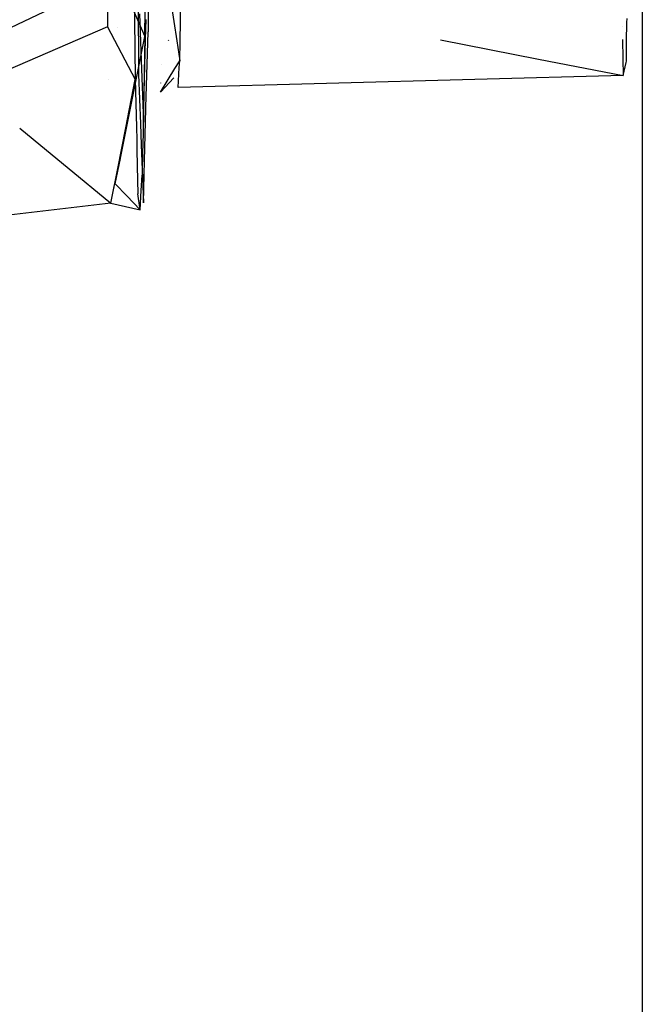
# Model space of a CAD drawing. Units: millimetres. Extents: x -1441 to 1524, y 835 to 8441.
# Drawn here: x 1002 to 1055, y 1890 to 1973 of the extents above; entities that cross this region are included whole.
import ezdxf

# ---------------------------------------------------------------- set-up
doc = ezdxf.new("R2010")
doc.units = ezdxf.units.MM
doc.layers.add('1', color=7, linetype='CONTINUOUS', true_color=0xffffff)
doc.layers.add('5', color=7, linetype='CONTINUOUS', true_color=0xffffff)

msp = doc.modelspace()

# ---------------------------------------------------------------- linework, layer by layer
at = {"layer": '1', "color": 18, "linetype": 'CONTINUOUS'}
for p, q in [((1054.527283, 2071.314782, 280.611768), (1054.527283, 1928.695649, 280.611768)), ((1054.527283, 2000.005215, 1414.045349), (1054.527283, 1895.887609, 1400.892205)), ((1009.497046, 1997.539252, 803.269759), (1009.60815, 1971.957415, 813.281968)), ((1011.770725, 1997.585267, 804.050699), (1011.879683, 1972.470731, 813.879982)), ((1011.770725, 1997.585267, 804.050699), (1011.879683, 1972.470731, 813.879982)), ((1012.055159, 1997.619599, 804.632679), (1012.220144, 1967.972964, 819.011644)), ((1012.055159, 1997.619599, 804.632679), (1012.220144, 1967.972964, 819.011644)), ((1014.382243, 1977.754325, 872.791544), (1015.180644, 1972.412924, 864.701313)), ((1015.7368, 1972.395954, 864.413574), (1015.846372, 1978.016108, 872.476533)), ((1015.7368, 1972.395954, 864.413574), (1015.846372, 1978.016108, 872.476533)), ((998.800814, 1970.639437, 881.015912), (1004.849686, 1973.498292, 883.104597)), ((1011.743779, 1973.458979, 882.436531), (1012.745261, 1971.168011, 880.226806)), ((1012.745261, 1971.168011, 880.226806), (1012.769358, 1973.429519, 881.938515)), ((1012.745261, 1971.168011, 880.226806), (1012.769358, 1973.429519, 881.938515)), ((1013.026134, 1973.33888, 880.402276), (1013.016701, 1971.557587, 879.784659)), ((1013.026134, 1973.33888, 880.402276), (1013.016701, 1971.557587, 879.784659)), ((1011.879683, 1972.470731, 813.879982), (1011.907148, 1970.140226, 816.12052)), ((1011.879683, 1972.470731, 813.879982), (1011.907148, 1970.140226, 816.12052)), ((1012.283087, 1973.060817, 823.532358), (1012.426287, 1969.179693, 834.723906)), ((1012.283087, 1973.060817, 823.532358), (1012.426287, 1969.179693, 834.723906)), ((1012.810488, 1970.908798, 864.039442), (1012.856667, 1972.576537, 867.477482)), ((1012.810488, 1970.908798, 864.039442), (1012.856667, 1972.576537, 867.477482)), ((1053.240338, 1972.322026, 863.160034), (1053.246021, 1972.66256, 863.574933)), ((1053.240338, 1972.322026, 863.160034), (1053.246021, 1972.66256, 863.574933)), ((1009.60815, 1971.957415, 813.281968), (997.978449, 1966.938466, 818.268552)), ((1009.60815, 1971.957415, 813.281968), (1011.937857, 1967.534512, 818.625644)), ((1010.477248, 1971.886997, 879.827536), (1010.477248, 1971.886997, 879.827536)), ((1015.180644, 1972.41292, 864.701307), (1015.180658, 1972.412826, 864.701164)), ((1015.180662, 1972.412805, 864.701133), (1015.421122, 1970.804097, 862.26454)), ((1015.705596, 1970.795414, 862.117358), (1015.736798, 1972.395837, 864.413406)), ((1015.705596, 1970.795414, 862.117358), (1015.736798, 1972.395837, 864.413406)), ((1015.736798, 1972.395861, 864.41344), (1015.7368, 1972.39595, 864.413568)), ((1015.736798, 1972.395861, 864.41344), (1015.7368, 1972.39595, 864.413568)), ((1052.836338, 1971.988228, 832.243988), (1052.836338, 1971.988228, 832.243988)), ((1052.836338, 1971.988228, 832.243988), (1052.836338, 1971.988228, 832.243988)), ((1053.213997, 1970.743467, 861.236754), (1053.240338, 1972.322023, 863.16003)), ((1053.213997, 1970.743467, 861.236754), (1053.240338, 1972.322023, 863.16003)), ((1010.719367, 1961.063596, 866.876998), (1012.745261, 1971.168011, 880.226806)), ((1012.745261, 1971.168011, 880.226806), (1012.563064, 1961.831328, 866.831717)), ((1012.745261, 1971.168011, 880.226806), (1012.563064, 1961.831328, 866.831717)), ((1012.718757, 1967.595906, 857.20992), (1012.810487, 1970.908734, 864.03931)), ((1012.718757, 1967.595906, 857.20992), (1012.810487, 1970.908734, 864.03931)), ((1012.840021, 1965.17849, 866.634287), (1013.016701, 1971.557587, 879.784659)), ((1012.840021, 1965.17849, 866.634287), (1013.016701, 1971.557587, 879.784659)), ((1014.709889, 1970.874717, 833.267179), (1014.725563, 1970.807643, 833.400236)), ((1015.42113, 1970.804043, 862.264458), (1015.672922, 1969.119519, 859.713033)), ((1015.672922, 1969.119519, 859.713033), (1015.705595, 1970.795361, 862.117281)), ((1015.672922, 1969.119519, 859.713033), (1015.705595, 1970.795361, 862.117281)), ((1037.575338, 1970.875386, 833.278515), (1045.816941, 1969.26509, 836.171912)), ((1052.857432, 1970.913398, 833.922905), (1052.889434, 1969.282678, 836.47014)), ((1052.857432, 1970.913398, 833.922905), (1052.889434, 1969.282678, 836.47014)), ((1011.907148, 1970.140226, 816.12052), (1011.937857, 1967.534512, 818.625644)), ((1011.907148, 1970.140226, 816.12052), (1011.937857, 1967.534512, 818.625644)), ((1053.186417, 1969.09067, 859.223023), (1053.213996, 1970.743419, 861.236695)), ((1053.186417, 1969.09067, 859.223023), (1053.213996, 1970.743419, 861.236695)), ((1012.426292, 1969.179568, 834.724268), (1012.618423, 1963.9723, 849.739864)), ((1012.426292, 1969.179568, 834.724268), (1012.618423, 1963.9723, 849.739864)), ((1015.272821, 1968.46325, 857.181204), (1015.672922, 1969.119519, 859.713033)), ((1015.639357, 1968.563244, 857.177893), (1015.672922, 1969.119519, 859.713033)), ((1015.639357, 1968.563244, 857.177893), (1015.672922, 1969.119519, 859.713033)), ((1045.817555, 1969.26497, 836.172128), (1052.917004, 1967.877835, 838.664547)), ((1052.889436, 1969.282559, 836.470325), (1052.917004, 1967.877835, 838.664547)), ((1052.889436, 1969.282559, 836.470325), (1052.917004, 1967.877835, 838.664547)), ((1014.070392, 1966.490954, 849.572256), (1015.272818, 1968.463245, 857.181184)), ((1014.13439, 1968.802444, 854.337361), (1014.13439, 1968.802444, 854.337361)), ((1015.538096, 1966.88506, 849.529818), (1015.639357, 1968.56324, 857.177874)), ((1015.538096, 1966.88506, 849.529818), (1015.639357, 1968.56324, 857.177874)), ((1052.917004, 1967.877835, 838.664547), (1053.159439, 1968.969225, 857.164432)), ((1052.917004, 1967.877835, 838.664547), (1053.159439, 1968.969225, 857.164432)), ((1053.15944, 1968.969226, 857.164451), (1053.186417, 1969.09067, 859.223023)), ((1053.15944, 1968.969226, 857.164451), (1053.186417, 1969.09067, 859.223023)), ((1009.694615, 1967.552869, 820.162118), (1009.694615, 1967.552869, 820.162118)), ((1011.14441, 1963.492126, 825.549146), (1011.937857, 1967.534512, 818.625644)), ((1011.937857, 1967.534512, 818.625644), (1012.032737, 1963.526059, 826.12444)), ((1011.937857, 1967.534512, 818.625644), (1012.032737, 1963.526059, 826.12444)), ((1012.220144, 1967.972964, 819.011644), (1012.373586, 1963.813907, 831.004514)), ((1012.220144, 1967.972964, 819.011644), (1012.373586, 1963.813907, 831.004514)), ((1012.618423, 1963.9723, 849.739864), (1012.718757, 1967.595897, 857.209902)), ((1012.618423, 1963.9723, 849.739864), (1012.718757, 1967.595897, 857.209902)), ((1014.070392, 1966.490954, 849.572256), (1015.191256, 1967.681584, 840.812387)), ((1052.917004, 1967.877835, 838.664547), (1015.538096, 1966.88506, 849.529818)), ((1014.090787, 1967.22758, 851.0908), (1014.091447, 1967.251442, 851.139992)), ((1012.716461, 1960.717309, 857.437661), (1012.837029, 1965.070458, 866.411582)), ((1012.716461, 1960.717309, 857.437661), (1012.837029, 1965.070458, 866.411582)), ((1012.83703, 1965.070511, 866.411691), (1012.84002, 1965.178456, 866.634218)), ((1012.83703, 1965.070511, 866.411691), (1012.84002, 1965.178456, 866.634218)), ((1002.231869, 1963.444567, 824.744324), (1002.231892, 1963.444548, 824.74436)), ((1002.231976, 1963.444479, 824.744487), (1004.485352, 1961.593482, 828.17522)), ((1010.778321, 1961.62701, 828.743581), (1011.144391, 1963.492029, 825.549313)), ((1012.032739, 1963.525966, 826.124614), (1012.057871, 1962.464212, 828.110886)), ((1012.032739, 1963.525966, 826.124614), (1012.057871, 1962.464212, 828.110886)), ((1012.373589, 1963.813844, 831.004696), (1012.438336, 1962.05887, 836.065261)), ((1012.373589, 1963.813844, 831.004696), (1012.438336, 1962.05887, 836.065261)), ((1012.057871, 1962.464212, 828.110886), (1012.076514, 1961.676599, 829.584309)), ((1012.057871, 1962.464212, 828.110886), (1012.076514, 1961.676599, 829.584309)), ((1012.076516, 1961.676519, 829.584459), (1012.076516, 1961.676513, 829.584471)), ((1012.076516, 1961.676519, 829.584459), (1012.076516, 1961.676513, 829.584471)), ((1012.076516, 1961.676493, 829.584509), (1012.110166, 1960.254862, 832.244018)), ((1012.076516, 1961.676493, 829.584509), (1012.110166, 1960.254862, 832.244018)), ((1012.438338, 1962.058803, 836.065454), (1012.438338, 1962.058797, 836.06547)), ((1012.438338, 1962.058803, 836.065454), (1012.438338, 1962.058797, 836.06547)), ((1012.438339, 1962.058772, 836.065544), (1012.618423, 1957.177609, 850.140646)), ((1012.438339, 1962.058772, 836.065544), (1012.618423, 1957.177609, 850.140646)), ((1012.560072, 1961.678005, 866.611748), (1012.517929, 1959.518403, 863.513425)), ((1012.560072, 1961.678005, 866.611748), (1012.517929, 1959.518403, 863.513425)), ((1012.563063, 1961.831293, 866.831667), (1012.560072, 1961.678017, 866.611765)), ((1012.563063, 1961.831293, 866.831667), (1012.560072, 1961.678017, 866.611765)), ((1004.485447, 1961.593403, 828.175366), (1004.485455, 1961.593397, 828.175377)), ((1004.485478, 1961.593378, 828.175413), (1006.217705, 1960.17047, 830.812704)), ((1010.258317, 1958.764046, 863.838866), (1010.686099, 1960.897668, 866.657776)), ((1010.496902, 1960.193261, 831.199201), (1010.7783, 1961.626902, 828.743765)), ((1010.686102, 1960.897682, 866.657794), (1010.719357, 1961.063547, 866.876933)), ((1010.719366, 1961.063592, 866.876992), (1010.719366, 1961.063592, 866.876992)), ((1010.778304, 1961.626922, 828.743731), (1010.778305, 1961.626928, 828.743721)), ((1006.217765, 1960.170421, 830.812794), (1009.898901, 1957.146615, 836.417273)), ((1009.898901, 1957.146615, 836.417273), (1010.496894, 1960.193216, 831.199278)), ((1012.110167, 1960.254838, 832.244064), (1012.165189, 1957.930297, 836.592689)), ((1012.110167, 1960.254838, 832.244064), (1012.165189, 1957.930297, 836.592689)), ((1012.618423, 1957.177609, 850.140646), (1012.71646, 1960.717302, 857.437646)), ((1012.618423, 1957.177609, 850.140646), (1012.71646, 1960.717302, 857.437646)), ((1012.438696, 1958.20342, 857.520892), (1012.517929, 1959.518403, 863.513425)), ((1012.438696, 1958.20342, 857.520892), (1012.517929, 1959.518403, 863.513425)), ((1010.190862, 1958.460487, 858.692377), (1010.190862, 1958.460487, 858.692377)), ((1010.258317, 1958.764046, 863.838866), (1011.219644, 1957.761904, 857.53551)), ((1010.063218, 1957.886068, 848.953803), (1010.063218, 1957.886068, 848.953803)), ((1010.102719, 1958.063832, 851.967575), (1010.102719, 1958.063832, 851.967575)), ((1011.219646, 1957.761901, 857.535496), (1012.341619, 1956.592292, 850.178793)), ((1012.341619, 1956.592292, 850.178793), (1012.165189, 1957.930297, 836.592689)), ((1012.341619, 1956.592292, 850.178793), (1012.165189, 1957.930297, 836.592689)), ((1012.341619, 1956.592292, 850.178793), (1012.438696, 1958.203417, 857.520878)), ((1012.341619, 1956.592292, 850.178793), (1012.438696, 1958.203417, 857.520878)), ((1009.898901, 1957.146615, 836.417273), (998.389602, 1955.792397, 850.408867)), ((1009.898901, 1957.146615, 836.417273), (1012.341619, 1956.592292, 850.178793)), ((1054.527283, 1928.695649, 280.611768), (1054.527283, 1790.557116, 316.079751)), ((1054.527283, 1895.887597, 1400.892204), (1054.527283, 1858.510703, 1396.170393))]:
    msp.add_line(p, q, dxfattribs=at)
at = {"layer": '5', "color": 18, "linetype": 'CONTINUOUS'}
msp.add_line((1054.527283, 1928.695649, 280.611768), (1054.527283, 843.437636, 280.611768), dxfattribs=at)

doc.saveas('drawing.dxf')
